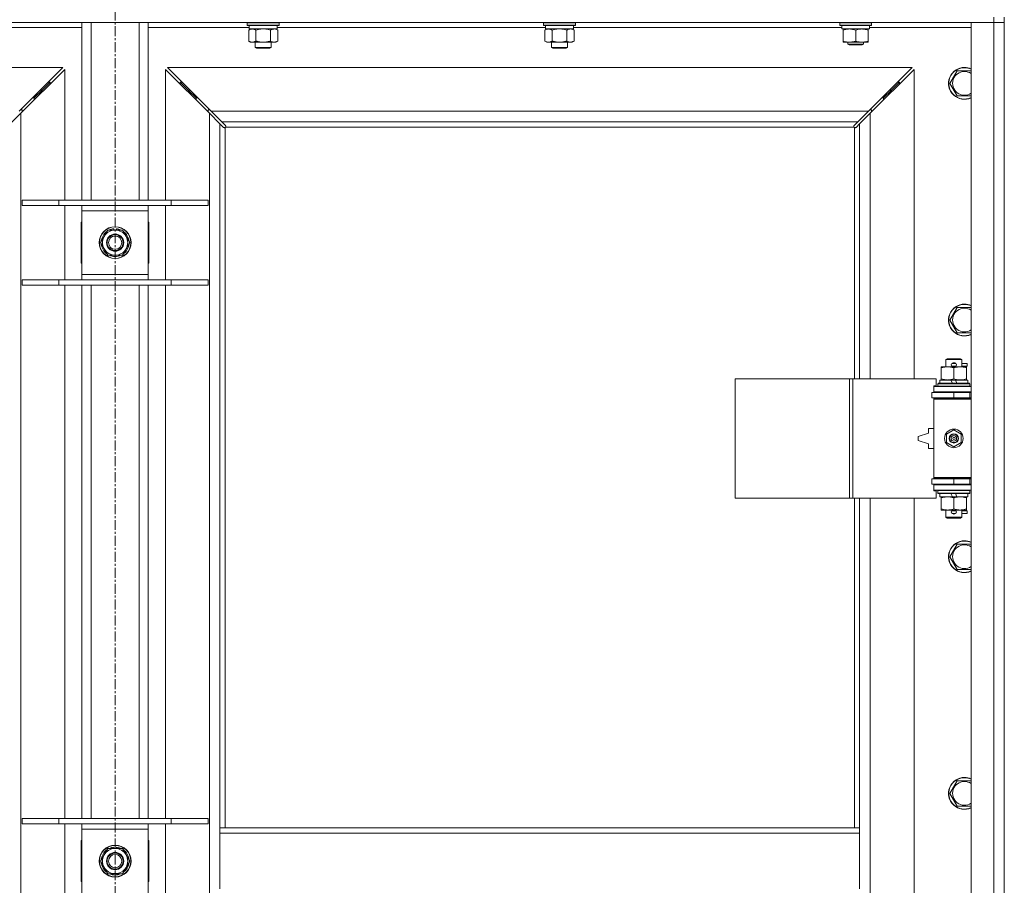
# Model space of a CAD drawing. Units: millimetres. Extents: x 0 to 21515, y -7 to 14850.
# Drawn here: x 4140 to 4882, y 10607 to 11259 of the extents above; entities that cross this region are included whole.
import ezdxf

# ---------------------------------------------------------------- set-up
doc = ezdxf.new("R2010")
doc.units = ezdxf.units.MM
doc.linetypes.add('K5LT_AXLED', pattern=[12, 7.5, -1.5, 1.5, -1.5])
doc.linetypes.add('K5LT_THIN', pattern=[0])
for name, color, linetype, true_color in [('OSI', 2, 'Continuous', 0xffff00), ('R', 1, 'Continuous', 0xff0000), ('WELDING', 7, 'Continuous', 0xffffff)]:
    doc.layers.add(name, color=color, linetype=linetype, true_color=true_color)

msp = doc.modelspace()

# ---------------------------------------------------------------- linework, layer by layer
at = {"layer": 'OSI', "color": 30, "linetype": 'K5LT_AXLED', "lineweight": 18, "true_color": 0xff8000}
msp.add_line((4211.72, 11878.29), (4211.72, 9187.29), dxfattribs=at)
at = {"layer": 'R', "color": 7, "linetype": 'K5LT_THIN', "lineweight": 18}
for p, q in [((4873.72, 11257.29), (3549.72, 11257.29)), ((4186.72, 11123.29), (4186.72, 11257.29)), ((4193.72, 11123.29), (4193.72, 11257.29)), ((4229.72, 11123.29), (4229.72, 11257.29)), ((4236.72, 11123.29), (4236.72, 11257.29)), ((4311.32, 11256.99), (4311.49, 11257.29)), ((4311.32, 11256.99), (4311.32, 11255.09)), ((4329.32, 11256.99), (4311.32, 11256.99)), ((4311.32, 11255.09), (4311.49, 11254.79)), ((4329.32, 11255.09), (4311.32, 11255.09)), ((4335.32, 11256.99), (4329.32, 11256.99)), ((4335.32, 11255.09), (4329.32, 11255.09)), ((4335.32, 11256.99), (4335.15, 11257.29)), ((4335.32, 11255.09), (4335.15, 11254.79)), ((4335.32, 11256.99), (4335.32, 11255.09)), ((4534.52, 11256.99), (4534.69, 11257.29)), ((4534.52, 11256.99), (4534.52, 11255.09)), ((4552.52, 11256.99), (4534.52, 11256.99)), ((4534.52, 11255.09), (4534.69, 11254.79)), ((4552.52, 11255.09), (4534.52, 11255.09)), ((4558.52, 11256.99), (4552.52, 11256.99)), ((4558.52, 11255.09), (4552.52, 11255.09)), ((4558.52, 11256.99), (4558.35, 11257.29)), ((4558.52, 11255.09), (4558.35, 11254.79)), ((4558.52, 11256.99), (4558.52, 11255.09)), ((4757.72, 11256.99), (4757.89, 11257.29)), ((4757.72, 11255.09), (4757.72, 11256.99)), ((4757.72, 11256.99), (4769.72, 11256.99)), ((4757.72, 11255.09), (4757.89, 11254.79)), ((4757.72, 11255.09), (4769.72, 11255.09)), ((4769.72, 11256.99), (4781.72, 11256.99)), ((4769.72, 11255.09), (4781.72, 11255.09)), ((4781.72, 11256.99), (4781.55, 11257.29)), ((4781.72, 11255.09), (4781.55, 11254.79)), ((4781.72, 11255.09), (4781.72, 11256.99)), ((4856.72, 11257.29), (4873.72, 11257.29)), ((4856.72, 9993.29), (4856.72, 11257.29)), ((4873.72, 11261.29), (4873.72, 11257.29)), ((4881.72, 11257.29), (4873.72, 11257.29)), ((4873.72, 9993.29), (4873.72, 11257.29)), ((4873.72, 11257.29), (4881.72, 11257.29)), ((4881.72, 11261.29), (4881.72, 11257.29)), ((4881.72, 11257.29), (4881.72, 9993.29)), ((4186.72, 11253.29), (4110.62, 11253.29)), ((4312.82, 11253.29), (4236.72, 11253.29)), ((4329.23, 11254.79), (4311.49, 11254.79)), ((4312.35, 11251.44), (4313.82, 11252.29)), ((4312.35, 11251.44), (4312.35, 11243.14)), ((4312.82, 11254.79), (4312.82, 11252.29)), ((4333.82, 11252.29), (4312.82, 11252.29)), ((4317.84, 11251.44), (4317.84, 11243.14)), ((4328.81, 11251.44), (4328.81, 11243.14)), ((4335.15, 11254.79), (4329.23, 11254.79)), ((4334.29, 11251.44), (4332.82, 11252.29)), ((4333.82, 11254.79), (4333.82, 11252.29)), ((4536.02, 11253.29), (4333.82, 11253.29)), ((4334.29, 11251.44), (4334.29, 11243.14)), ((4552.43, 11254.79), (4534.69, 11254.79)), ((4535.55, 11251.44), (4537.02, 11252.29)), ((4535.55, 11251.44), (4535.55, 11243.14)), ((4536.02, 11254.79), (4536.02, 11252.29)), ((4557.02, 11252.29), (4536.02, 11252.29)), ((4541.04, 11251.44), (4541.04, 11243.14)), ((4552.01, 11251.44), (4552.01, 11243.14)), ((4558.35, 11254.79), (4552.43, 11254.79)), ((4557.49, 11251.44), (4556.02, 11252.29)), ((4557.02, 11254.79), (4557.02, 11252.29)), ((4759.22, 11253.29), (4557.02, 11253.29)), ((4557.49, 11251.44), (4557.49, 11243.14)), ((4757.89, 11254.79), (4769.72, 11254.79)), ((4759.22, 11252.29), (4759.22, 11254.79)), ((4759.22, 11252.29), (4780.22, 11252.29)), ((4760.22, 11251.44), (4760.22, 11252.29)), ((4760.22, 11243.14), (4760.22, 11251.44)), ((4769.72, 11254.79), (4781.55, 11254.79)), ((4769.72, 11243.14), (4769.72, 11251.44)), ((4779.22, 11252.29), (4779.22, 11251.44)), ((4779.22, 11243.14), (4779.22, 11251.44)), ((4780.22, 11252.29), (4780.22, 11254.79)), ((4856.72, 11253.29), (4780.22, 11253.29)), ((4312.35, 11243.14), (4313.82, 11242.29)), ((4323.32, 11242.29), (4313.82, 11242.29)), ((4317.32, 11242.29), (4317.32, 11238.36)), ((4332.82, 11242.29), (4323.32, 11242.29)), ((4329.32, 11242.29), (4329.32, 11238.36)), ((4334.29, 11243.14), (4332.82, 11242.29)), ((4535.55, 11243.14), (4537.02, 11242.29)), ((4546.52, 11242.29), (4537.02, 11242.29)), ((4540.52, 11242.29), (4540.52, 11238.36)), ((4556.02, 11242.29), (4546.52, 11242.29)), ((4552.52, 11242.29), (4552.52, 11238.36)), ((4557.49, 11243.14), (4556.02, 11242.29)), ((4760.22, 11242.29), (4760.22, 11243.14)), ((4764.97, 11242.29), (4760.22, 11242.29)), ((4763.72, 11242.29), (4763.72, 11240.86)), ((4775.72, 11240.86), (4763.72, 11240.86)), ((4763.72, 11240.86), (4764.72, 11240.29)), ((4774.72, 11240.29), (4764.72, 11240.29)), ((4774.47, 11242.29), (4764.97, 11242.29)), ((4779.22, 11242.29), (4774.47, 11242.29)), ((4775.72, 11240.86), (4774.72, 11240.29)), ((4775.72, 11242.29), (4775.72, 11240.86)), ((4779.22, 11243.14), (4779.22, 11242.29)), ((4317.32, 11238.36), (4318.32, 11237.79)), ((4323.32, 11238.36), (4317.32, 11238.36)), ((4323.32, 11237.79), (4318.32, 11237.79)), ((4329.32, 11238.36), (4323.32, 11238.36)), ((4328.32, 11237.79), (4323.32, 11237.79)), ((4329.32, 11238.36), (4328.32, 11237.79)), ((4540.52, 11238.36), (4541.52, 11237.79)), ((4546.52, 11238.36), (4540.52, 11238.36)), ((4546.52, 11237.79), (4541.52, 11237.79)), ((4552.52, 11238.36), (4546.52, 11238.36)), ((4551.52, 11237.79), (4546.52, 11237.79)), ((4552.52, 11238.36), (4551.52, 11237.79)), ((4172.31, 11223.29), (3611.14, 11223.29)), ((4139.31, 11190.29), (4172.31, 11223.29)), ((4173.72, 11221.87), (4140.72, 11188.87)), ((4173.72, 11123.29), (4173.72, 11221.87)), ((4282.72, 11188.87), (4249.72, 11221.87)), ((4249.72, 11221.87), (4249.72, 11123.29)), ((4812.31, 11223.29), (4251.14, 11223.29)), ((4251.14, 11223.29), (4284.14, 11190.29)), ((4779.31, 11190.29), (4812.31, 11223.29)), ((4813.72, 11221.87), (4780.72, 11188.87)), ((4813.72, 10988.79), (4813.72, 11221.87)), ((4840.75, 11211.29), (4846.24, 11220.79)), ((4846.24, 11220.79), (4851.72, 11220.79)), ((4851.72, 11220.79), (4856.72, 11220.79)), ((4156.72, 11206.29), (4162.72, 11212.29)), ((4156.72, 11206.29), (4162.72, 11212.29)), ((4162.72, 11212.29), (4161.31, 11212.29)), ((4162.72, 11210.87), (4162.72, 11212.29)), ((4266.72, 11206.29), (4260.72, 11212.29)), ((4266.72, 11206.29), (4260.72, 11212.29)), ((4260.72, 11210.87), (4260.72, 11212.29)), ((4260.72, 11212.29), (4262.14, 11212.29)), ((4796.72, 11206.29), (4802.72, 11212.29)), ((4796.72, 11206.29), (4802.72, 11212.29)), ((4801.31, 11212.29), (4802.72, 11212.29)), ((4802.72, 11212.29), (4802.72, 11210.87)), ((4846.24, 11201.79), (4840.75, 11211.29)), ((4150.72, 11200.29), (4156.72, 11206.29)), ((4150.72, 11200.29), (4156.72, 11206.29)), ((4156.72, 11206.29), (4155.31, 11206.29)), ((4156.72, 11204.87), (4156.72, 11206.29)), ((4272.72, 11200.29), (4266.72, 11206.29)), ((4272.72, 11200.29), (4266.72, 11206.29)), ((4266.72, 11204.87), (4266.72, 11206.29)), ((4266.72, 11206.29), (4268.14, 11206.29)), ((4790.72, 11200.29), (4796.72, 11206.29)), ((4790.72, 11200.29), (4796.72, 11206.29)), ((4795.31, 11206.29), (4796.72, 11206.29)), ((4796.72, 11206.29), (4796.72, 11204.87)), ((4150.72, 11200.29), (4149.31, 11200.29)), ((4150.72, 11198.87), (4150.72, 11200.29)), ((4272.72, 11198.87), (4272.72, 11200.29)), ((4272.72, 11200.29), (4274.14, 11200.29)), ((4789.31, 11200.29), (4790.72, 11200.29)), ((4790.72, 11200.29), (4790.72, 11198.87)), ((4856.72, 11201.79), (4846.24, 11201.79)), ((4140.72, 11188.87), (4132.72, 11180.87)), ((4141.72, 11191.29), (4140.31, 11191.29)), ((4140.72, 11188.87), (4140.72, 10061.7)), ((4141.72, 11189.87), (4141.72, 11191.29)), ((4283.14, 11191.29), (4281.72, 11191.29)), ((4281.72, 11191.29), (4281.72, 11189.87)), ((4282.72, 10061.7), (4282.72, 11188.87)), ((4290.72, 11180.87), (4282.72, 11188.87)), ((4284.14, 11190.29), (4779.31, 11190.29)), ((4284.14, 11190.29), (4292.14, 11182.29)), ((4771.31, 11182.29), (4779.31, 11190.29)), ((4780.72, 11188.87), (4772.72, 11180.87)), ((4781.72, 11191.29), (4780.31, 11191.29)), ((4780.72, 11188.87), (4780.72, 10988.79)), ((4781.72, 11189.87), (4781.72, 11191.29)), ((4293.45, 11178.15), (4290.72, 11180.87)), ((4290.72, 11180.87), (4290.72, 10650.29)), ((4771.31, 11182.29), (4292.14, 11182.29)), ((4292.14, 11182.29), (4294.86, 11179.56)), ((4768.58, 11179.56), (4771.31, 11182.29)), ((4772.72, 11180.87), (4769.99, 11178.15)), ((4772.72, 10988.79), (4772.72, 11180.87)), ((4293.96, 11177.9), (4294.07, 11177.9)), ((4294.72, 11178.03), (4294.72, 10650.29)), ((4768.46, 11178.29), (4294.98, 11178.29)), ((4295.11, 11179.05), (4295.11, 11178.94)), ((4768.33, 11179.05), (4768.33, 11178.94)), ((4768.72, 10988.79), (4768.72, 11178.03)), ((4769.48, 11177.9), (4769.37, 11177.9)), ((4141.72, 11123.29), (4169.41, 11123.29)), ((4141.72, 11119.29), (4141.72, 11123.29)), ((4169.41, 11123.29), (4254.03, 11123.29)), ((4169.41, 11119.29), (4169.41, 11123.29)), ((4254.03, 11123.29), (4281.72, 11123.29)), ((4254.03, 11119.29), (4254.03, 11123.29)), ((4281.72, 11119.29), (4281.72, 11123.29)), ((4141.72, 11119.29), (4169.41, 11119.29)), ((4169.41, 11119.29), (4254.03, 11119.29)), ((4173.72, 11063.29), (4173.72, 11119.29)), ((4186.72, 11115.29), (4186.72, 11119.29)), ((4186.72, 11067.29), (4186.72, 11115.29)), ((4236.72, 11115.29), (4186.72, 11115.29)), ((4236.72, 11119.29), (4236.72, 11115.29)), ((4236.72, 11115.29), (4236.72, 11067.29)), ((4249.72, 11119.29), (4249.72, 11063.29)), ((4254.03, 11119.29), (4281.72, 11119.29)), ((4186.22, 11106.79), (4186.22, 11075.79)), ((4186.72, 11106.79), (4186.22, 11106.79)), ((4237.22, 11106.79), (4236.72, 11106.79)), ((4237.22, 11075.79), (4237.22, 11106.79)), ((4203.49, 11096.04), (4206.24, 11100.79)), ((4206.24, 11100.79), (4217.21, 11100.79)), ((4210.71, 11101.74), (4210.71, 11100.79)), ((4212.85, 11100.79), (4212.85, 11101.73)), ((4214.02, 11100.79), (4214.02, 11101.53)), ((4217.21, 11100.79), (4222.69, 11091.29)), ((4200.75, 11091.29), (4203.49, 11096.04)), ((4206.24, 11081.79), (4200.75, 11091.29)), ((4219.95, 11086.54), (4217.21, 11081.79)), ((4222.69, 11091.29), (4219.95, 11086.54)), ((4217.21, 11081.79), (4206.24, 11081.79)), ((4186.22, 11075.79), (4186.72, 11075.79)), ((4236.72, 11075.79), (4237.22, 11075.79)), ((4141.72, 11063.29), (4169.41, 11063.29)), ((4141.72, 11059.29), (4141.72, 11063.29)), ((4169.41, 11063.29), (4254.03, 11063.29)), ((4169.41, 11059.29), (4169.41, 11063.29)), ((4186.72, 11063.29), (4186.72, 11067.29)), ((4186.72, 11067.29), (4236.72, 11067.29)), ((4236.72, 11067.29), (4236.72, 11063.29)), ((4254.03, 11063.29), (4281.72, 11063.29)), ((4254.03, 11059.29), (4254.03, 11063.29)), ((4281.72, 11059.29), (4281.72, 11063.29)), ((4141.72, 11059.29), (4169.41, 11059.29)), ((4169.41, 11059.29), (4254.03, 11059.29)), ((4173.72, 10657.29), (4173.72, 11059.29)), ((4186.72, 10657.29), (4186.72, 11059.29)), ((4193.72, 10657.29), (4193.72, 11059.29)), ((4229.72, 10657.29), (4229.72, 11059.29)), ((4236.72, 10657.29), (4236.72, 11059.29)), ((4249.72, 11059.29), (4249.72, 10657.29)), ((4254.03, 11059.29), (4281.72, 11059.29)), ((4840.75, 11032.95), (4846.24, 11042.45)), ((4846.24, 11042.45), (4851.72, 11042.45)), ((4851.72, 11042.45), (4856.72, 11042.45)), ((4846.24, 11023.45), (4840.75, 11032.95)), ((4856.72, 11023.45), (4846.24, 11023.45)), ((4837.72, 11003.21), (4838.72, 11003.79)), ((4849.72, 11003.21), (4837.72, 11003.21)), ((4837.72, 11003.21), (4837.72, 10997.79)), ((4848.72, 11003.79), (4838.72, 11003.79)), ((4849.72, 11003.21), (4848.72, 11003.79)), ((4849.72, 11003.21), (4849.72, 10997.79)), ((4834.22, 10996.94), (4834.22, 10997.79)), ((4834.22, 10997.79), (4838.97, 10997.79)), ((4834.22, 10996.94), (4834.22, 10988.64)), ((4838.97, 10997.79), (4848.47, 10997.79)), ((4842.72, 11000.29), (4844.72, 11000.29)), ((4842.72, 10998.29), (4844.72, 10998.29)), ((4843.72, 10996.94), (4843.72, 10988.64)), ((4844.72, 11000.29), (4844.84, 11000.29)), ((4844.72, 10998.29), (4844.84, 10998.29)), ((4848.47, 10997.79), (4853.22, 10997.79)), ((4849.72, 11000.29), (4853.82, 11000.29)), ((4849.72, 10998.29), (4853.82, 10998.29)), ((4853.22, 10997.79), (4853.22, 10996.94)), ((4853.22, 10996.94), (4853.22, 10988.64)), ((4853.82, 11000.29), (4853.82, 10998.29)), ((4678.8, 10898.79), (4678.8, 10988.79)), ((4678.8, 10988.79), (4765.16, 10988.79)), ((4765.16, 10898.79), (4765.16, 10988.79)), ((4765.16, 10988.79), (4767.55, 10988.79)), ((4767.55, 10988.79), (4830.42, 10988.79)), ((4767.55, 10898.79), (4767.55, 10988.79)), ((4830.42, 10983.29), (4830.42, 10988.79)), ((4833.22, 10987.79), (4833.22, 10985.29)), ((4841.54, 10987.79), (4833.22, 10987.79)), ((4834.22, 10987.79), (4834.22, 10988.64)), ((4844.85, 10987.79), (4841.54, 10987.79)), ((4842.71, 10985.29), (4841.54, 10987.79)), ((4846.02, 10985.29), (4844.85, 10987.79)), ((4854.22, 10987.79), (4844.85, 10987.79)), ((4853.22, 10988.64), (4853.22, 10987.79)), ((4854.22, 10987.79), (4854.22, 10985.29)), ((4828.72, 10983.29), (4830.42, 10983.29)), ((4828.72, 10982.79), (4828.72, 10983.29)), ((4828.72, 10982.79), (4856.72, 10982.79)), ((4828.72, 10978.79), (4828.72, 10982.79)), ((4831.72, 10984.99), (4831.89, 10985.29)), ((4831.72, 10984.99), (4831.72, 10983.09)), ((4855.72, 10984.99), (4831.72, 10984.99)), ((4855.72, 10983.09), (4831.72, 10983.09)), ((4831.72, 10983.09), (4831.89, 10982.79)), ((4855.55, 10985.29), (4831.89, 10985.29)), ((4855.72, 10984.99), (4855.55, 10985.29)), ((4855.72, 10983.09), (4855.55, 10982.79)), ((4855.72, 10984.99), (4855.72, 10983.09)), ((4827.22, 10978.29), (4843.72, 10978.29)), ((4827.22, 10974.29), (4827.22, 10978.29)), ((4827.22, 10974.29), (4843.72, 10974.29)), ((4828.72, 10978.79), (4856.72, 10978.79)), ((4828.72, 10978.29), (4828.72, 10978.79)), ((4828.72, 10973.29), (4828.72, 10974.29)), ((4828.72, 10973.29), (4829.22, 10973.79)), ((4828.72, 10973.29), (4828.72, 10914.29)), ((4856.72, 10973.29), (4828.72, 10973.29)), ((4856.72, 10973.79), (4829.22, 10973.79)), ((4837.72, 10978.79), (4837.72, 10978.29)), ((4837.72, 10974.29), (4837.72, 10973.79)), ((4843.72, 10974.29), (4843.72, 10978.29)), ((4843.72, 10978.29), (4855.72, 10978.29)), ((4843.72, 10974.29), (4855.72, 10974.29)), ((4849.72, 10978.79), (4849.72, 10978.29)), ((4849.72, 10974.29), (4849.72, 10973.79)), ((4855.72, 10974.29), (4855.72, 10978.29)), ((4855.72, 10978.29), (4856.72, 10978.29)), ((4855.72, 10974.29), (4856.72, 10974.29)), ((4824.72, 10951.29), (4824.72, 10947.79)), ((4828.72, 10951.29), (4824.72, 10951.29)), ((4824.72, 10947.79), (4816.72, 10945.29)), ((4816.72, 10945.29), (4816.72, 10942.29)), ((4838.22, 10946.96), (4843.72, 10950.14)), ((4838.22, 10940.61), (4838.22, 10946.96)), ((4843.72, 10950.14), (4849.22, 10946.96)), ((4849.22, 10946.96), (4849.22, 10940.61)), ((4816.72, 10942.29), (4824.72, 10939.79)), ((4824.72, 10939.79), (4824.72, 10936.29)), ((4824.72, 10936.29), (4828.72, 10936.29)), ((4843.72, 10937.44), (4838.22, 10940.61)), ((4849.22, 10940.61), (4843.72, 10937.44)), ((4856.72, 10914.29), (4828.72, 10914.29)), ((4828.72, 10914.29), (4829.22, 10913.79)), ((4828.72, 10913.29), (4828.72, 10914.29)), ((4856.72, 10913.79), (4829.22, 10913.79)), ((4837.72, 10913.79), (4837.72, 10913.29)), ((4849.72, 10913.79), (4849.72, 10913.29)), ((4843.72, 10913.29), (4827.22, 10913.29)), ((4827.22, 10913.29), (4827.22, 10909.29)), ((4843.72, 10909.29), (4827.22, 10909.29)), ((4828.72, 10908.79), (4828.72, 10909.29)), ((4828.72, 10908.79), (4828.72, 10904.79)), ((4856.72, 10908.79), (4828.72, 10908.79)), ((4837.72, 10909.29), (4837.72, 10908.79)), ((4855.72, 10913.29), (4843.72, 10913.29)), ((4843.72, 10913.29), (4843.72, 10909.29)), ((4855.72, 10909.29), (4843.72, 10909.29)), ((4849.72, 10909.29), (4849.72, 10908.79)), ((4856.72, 10913.29), (4855.72, 10913.29)), ((4855.72, 10913.29), (4855.72, 10909.29)), ((4856.72, 10909.29), (4855.72, 10909.29)), ((4678.8, 10898.79), (4765.16, 10898.79)), ((4765.16, 10898.79), (4767.55, 10898.79)), ((4767.55, 10898.79), (4830.42, 10898.79)), ((4768.72, 10650.29), (4768.72, 10898.79)), ((4772.72, 10650.29), (4772.72, 10898.79)), ((4780.72, 10898.79), (4780.72, 10351.79)), ((4813.72, 10351.79), (4813.72, 10898.79)), ((4856.72, 10904.79), (4828.72, 10904.79)), ((4828.72, 10904.29), (4828.72, 10904.79)), ((4830.42, 10904.29), (4828.72, 10904.29)), ((4830.42, 10898.79), (4830.42, 10904.29)), ((4831.72, 10904.49), (4831.89, 10904.79)), ((4831.72, 10904.49), (4831.72, 10902.59)), ((4855.72, 10904.49), (4831.72, 10904.49)), ((4855.72, 10902.59), (4831.72, 10902.59)), ((4831.72, 10902.59), (4831.89, 10902.29)), ((4855.55, 10902.29), (4831.89, 10902.29)), ((4833.22, 10902.29), (4833.22, 10899.79)), ((4842.71, 10899.79), (4833.22, 10899.79)), ((4834.22, 10898.94), (4834.22, 10899.79)), ((4834.22, 10898.94), (4834.22, 10890.64)), ((4842.71, 10899.79), (4841.54, 10902.29)), ((4842.71, 10899.79), (4846.02, 10899.79)), ((4843.72, 10898.94), (4843.72, 10890.64)), ((4846.02, 10899.79), (4844.85, 10902.29)), ((4854.22, 10899.79), (4846.02, 10899.79)), ((4853.22, 10899.79), (4853.22, 10898.94)), ((4853.22, 10898.94), (4853.22, 10890.64)), ((4854.22, 10902.29), (4854.22, 10899.79)), ((4855.72, 10904.49), (4855.55, 10904.79)), ((4855.72, 10902.59), (4855.55, 10902.29)), ((4855.72, 10904.49), (4855.72, 10902.59)), ((4834.22, 10889.79), (4834.22, 10890.64)), ((4838.97, 10889.79), (4834.22, 10889.79)), ((4837.72, 10889.79), (4837.72, 10884.36)), ((4849.72, 10884.36), (4837.72, 10884.36)), ((4837.72, 10884.36), (4838.72, 10883.79)), ((4853.22, 10889.79), (4838.97, 10889.79)), ((4842.72, 10889.29), (4844.72, 10889.29)), ((4842.72, 10887.29), (4844.72, 10887.29)), ((4844.72, 10889.29), (4844.84, 10889.29)), ((4844.72, 10887.29), (4844.84, 10887.29)), ((4849.72, 10884.36), (4848.72, 10883.79)), ((4849.72, 10889.79), (4849.72, 10884.36)), ((4849.72, 10889.29), (4853.82, 10889.29)), ((4849.72, 10887.29), (4853.82, 10887.29)), ((4853.22, 10890.64), (4853.22, 10889.79)), ((4853.82, 10889.29), (4853.82, 10887.29)), ((4848.72, 10883.79), (4838.72, 10883.79)), ((4840.75, 10854.62), (4846.24, 10864.12)), ((4846.24, 10864.12), (4851.72, 10864.12)), ((4851.72, 10864.12), (4856.72, 10864.12)), ((4846.24, 10845.12), (4840.75, 10854.62)), ((4856.72, 10845.12), (4846.24, 10845.12)), ((4840.75, 10676.29), (4846.24, 10685.79)), ((4846.24, 10685.79), (4851.72, 10685.79)), ((4851.72, 10685.79), (4856.72, 10685.79)), ((4846.24, 10666.79), (4840.75, 10676.29)), ((4856.72, 10666.79), (4846.24, 10666.79)), ((4141.72, 10657.29), (4169.41, 10657.29)), ((4141.72, 10653.29), (4141.72, 10657.29)), ((4169.41, 10657.29), (4254.03, 10657.29)), ((4169.41, 10653.29), (4169.41, 10657.29)), ((4254.03, 10657.29), (4281.72, 10657.29)), ((4254.03, 10653.29), (4254.03, 10657.29)), ((4281.72, 10653.29), (4281.72, 10657.29)), ((4141.72, 10653.29), (4169.41, 10653.29)), ((4169.41, 10653.29), (4254.03, 10653.29)), ((4173.72, 10597.29), (4173.72, 10653.29)), ((4186.72, 10649.29), (4186.72, 10653.29)), ((4186.72, 10601.29), (4186.72, 10649.29)), ((4236.72, 10649.29), (4186.72, 10649.29)), ((4236.72, 10653.29), (4236.72, 10649.29)), ((4236.72, 10649.29), (4236.72, 10601.29)), ((4249.72, 10653.29), (4249.72, 10597.29)), ((4254.03, 10653.29), (4281.72, 10653.29)), ((4772.72, 10650.29), (4290.72, 10650.29)), ((4290.72, 10646.29), (4290.72, 10650.29)), ((4772.72, 10646.29), (4772.72, 10650.29)), ((4186.22, 10640.79), (4186.22, 10609.79)), ((4186.72, 10640.79), (4186.22, 10640.79)), ((4237.22, 10640.79), (4236.72, 10640.79)), ((4237.22, 10609.79), (4237.22, 10640.79)), ((4290.72, 10604.29), (4290.72, 10646.29)), ((4772.72, 10646.29), (4290.72, 10646.29)), ((4772.72, 10604.29), (4772.72, 10646.29)), ((4203.49, 10630.04), (4206.24, 10634.79)), ((4206.24, 10634.79), (4217.21, 10634.79)), ((4210.71, 10635.74), (4210.71, 10634.79)), ((4212.85, 10634.79), (4212.85, 10635.73)), ((4214.02, 10634.79), (4214.02, 10635.53)), ((4217.21, 10634.79), (4222.69, 10625.29)), ((4186.22, 10626.29), (4186.72, 10626.29)), ((4186.72, 10624.29), (4186.22, 10624.29)), ((4200.75, 10625.29), (4203.49, 10630.04)), ((4206.24, 10615.79), (4200.75, 10625.29)), ((4222.69, 10625.29), (4219.95, 10620.54)), ((4236.72, 10626.29), (4237.22, 10626.29)), ((4237.22, 10624.29), (4236.72, 10624.29)), ((4219.95, 10620.54), (4217.21, 10615.79)), ((4186.22, 10609.79), (4186.72, 10609.79)), ((4217.21, 10615.79), (4206.24, 10615.79)), ((4236.72, 10609.79), (4237.22, 10609.79))]:
    msp.add_line(p, q, dxfattribs=at)
for centre, radius in [((4211.72, 11091.29), 12), ((4211.72, 11091.29), 11.83), ((4211.72, 11091.29), 6.5), ((4211.72, 11091.29), 6), ((4211.72, 11091.29), 5), ((4843.72, 10943.79), 7), ((4843.72, 10943.79), 3.49), ((4843.72, 10943.79), 3.49), ((4843.72, 10943.79), 3.25), ((4843.72, 10943.79), 3.19), ((4843.72, 10943.79), 3.19), ((4843.72, 10943.79), 2.1), ((4843.72, 10943.79), 0.9), ((4211.72, 10625.29), 12), ((4211.72, 10625.29), 11.83), ((4211.72, 10625.29), 6.5), ((4211.72, 10625.29), 6), ((4211.72, 10625.29), 5)]:
    msp.add_circle(centre, radius, dxfattribs=at)
for centre, radius, start, end in [((4851.72, 11211.29), 12, 90, 294.62432), ((4851.72, 11211.29), 11.83, 90, 295.00952), ((4851.72, 11211.29), 8.97, 90, 303.8664), ((4851.72, 11211.29), 12, 65.37568, 90), ((4851.72, 11211.29), 11.83, 64.99048, 90), ((4851.72, 11211.29), 8.97, 56.1336, 90), ((4294.16, 11178.85), 1, 304.4499, 325.5501), ((4769.29, 11178.85), 1, 214.4499, 235.5501), ((4211.72, 11091.29), 10.5, 124.79123, 175.20877), ((4211.72, 11091.29), 9.5, 330, 150), ((4211.72, 11091.29), 10.5, 95.53239, 115.20877), ((4211.72, 11091.29), 10.5, 77.35895, 83.81052), ((4211.72, 11091.29), 10.5, 64.79123, 77.35895), ((4211.72, 11091.29), 10.5, 4.79123, 55.20877), ((4211.72, 11091.29), 9.5, 150, 330), ((4211.72, 11091.29), 10.5, 184.79123, 235.20877), ((4211.72, 11091.29), 10.5, 304.79123, 355.20877), ((4211.72, 11091.29), 10.5, 244.79123, 295.20877), ((4851.72, 11032.95), 12, 90, 294.62432), ((4851.72, 11032.95), 11.83, 90, 295.00952), ((4851.72, 11032.95), 8.97, 90, 303.8664), ((4851.72, 11032.95), 12, 65.37568, 90), ((4851.72, 11032.95), 11.83, 64.99048, 90), ((4851.72, 11032.95), 8.97, 56.1336, 90), ((4842.72, 10999.29), 1, 90, 270), ((4843.72, 10999.29), 1.5, 41.40962, 138.59038), ((4843.72, 10999.29), 1.5, 221.40962, 269.99851), ((4843.72, 10999.29), 1.5, 270.00012, 318.59038), ((4844.72, 10999.29), 1, 270, 90), ((4855.72, 10970.29), 4, 90, 118.95502), ((4855.72, 10917.29), 4, 241.04498, 270), ((4842.72, 10888.29), 1, 90, 270), ((4843.72, 10888.29), 1.5, 90.00009, 138.59038), ((4843.72, 10888.29), 1.5, 221.40962, 318.59038), ((4843.72, 10888.29), 1.5, 41.40962, 89.99848), ((4844.72, 10888.29), 1, 270, 90), ((4851.72, 10854.62), 12, 90, 294.62432), ((4851.72, 10854.62), 11.83, 90, 295.00952), ((4851.72, 10854.62), 8.97, 90, 303.8664), ((4851.72, 10854.62), 12, 65.37568, 90), ((4851.72, 10854.62), 11.83, 64.99048, 90), ((4851.72, 10854.62), 8.97, 56.1336, 90), ((4851.72, 10676.29), 12, 90, 294.62432), ((4851.72, 10676.29), 11.83, 90, 295.00952), ((4851.72, 10676.29), 8.97, 90, 303.8664), ((4851.72, 10676.29), 12, 65.37568, 90), ((4851.72, 10676.29), 11.83, 64.99048, 90), ((4851.72, 10676.29), 8.97, 56.1336, 90), ((4211.72, 10625.29), 10.5, 124.79123, 175.20877), ((4211.72, 10625.29), 9.5, 330, 150), ((4211.72, 10625.29), 10.5, 95.53239, 115.20877), ((4211.72, 10625.29), 10.5, 77.35895, 83.81052), ((4211.72, 10625.29), 10.5, 64.79123, 77.35895), ((4211.72, 10625.29), 10.5, 4.79123, 55.20877), ((4211.72, 10625.29), 10.5, 184.79123, 235.20877), ((4211.72, 10625.29), 9.5, 150, 330), ((4211.72, 10625.29), 10.5, 304.79123, 355.20877), ((4211.72, 10625.29), 10.5, 244.79123, 295.20877)]:
    msp.add_arc(centre, radius, start, end, dxfattribs=at)
at = {"layer": 'WELDING', "color": 7, "linetype": 'K5LT_THIN', "lineweight": 18}
for p, q in [((4312.89, 11251.72), (4312.35, 11251.44)), ((4313.8, 11252.09), (4312.89, 11251.72)), ((4314.72, 11252.27), (4313.8, 11252.09)), ((4315.09, 11252.29), (4314.72, 11252.27)), ((4319.64, 11251.89), (4317.84, 11251.44)), ((4321.47, 11252.18), (4319.64, 11251.89)), ((4323.32, 11252.29), (4321.47, 11252.18)), ((4325.17, 11252.18), (4323.32, 11252.29)), ((4327.01, 11251.89), (4325.17, 11252.18)), ((4328.81, 11251.44), (4327.01, 11251.89)), ((4332.47, 11252.18), (4331.55, 11252.29)), ((4333.39, 11251.89), (4332.47, 11252.18)), ((4334.29, 11251.44), (4333.39, 11251.89)), ((4536.09, 11251.72), (4535.55, 11251.44)), ((4537, 11252.09), (4536.09, 11251.72)), ((4537.92, 11252.27), (4537, 11252.09)), ((4538.29, 11252.29), (4537.92, 11252.27)), ((4542.84, 11251.89), (4541.04, 11251.44)), ((4544.67, 11252.18), (4542.84, 11251.89)), ((4546.52, 11252.29), (4544.67, 11252.18)), ((4548.37, 11252.18), (4546.52, 11252.29)), ((4550.21, 11251.89), (4548.37, 11252.18)), ((4552.01, 11251.44), (4550.21, 11251.89)), ((4555.67, 11252.18), (4554.75, 11252.29)), ((4556.59, 11251.89), (4555.67, 11252.18)), ((4557.49, 11251.44), (4556.59, 11251.89)), ((4293.62, 11178.01), (4293.45, 11178.15)), ((4293.81, 11177.93), (4293.62, 11178.01)), ((4294.01, 11177.9), (4293.81, 11177.93)), ((4294.07, 11177.9), (4294.01, 11177.9)), ((4294.15, 11177.87), (4294.35, 11177.91)), ((4294.29, 11177.85), (4294.44, 11177.87)), ((4294.35, 11177.91), (4294.54, 11177.96)), ((4294.44, 11177.87), (4294.59, 11177.93)), ((4294.54, 11177.96), (4294.72, 11178.03)), ((4294.59, 11177.93), (4294.72, 11178.03)), ((4294.86, 11179.56), (4295, 11179.39)), ((4294.98, 11178.29), (4295.05, 11178.47)), ((4294.98, 11178.29), (4295.08, 11178.42)), ((4295, 11179.39), (4295.08, 11179.2)), ((4295.05, 11178.47), (4295.1, 11178.66)), ((4295.08, 11179.2), (4295.11, 11178.99)), ((4295.08, 11178.42), (4295.14, 11178.56)), ((4295.1, 11178.66), (4295.14, 11178.86)), ((4295.11, 11178.99), (4295.11, 11178.94)), ((4295.13, 11178.87), (4295.11, 11178.94)), ((4295.15, 11178.79), (4295.13, 11178.87)), ((4295.14, 11178.56), (4295.16, 11178.71)), ((4295.16, 11178.71), (4295.15, 11178.79)), ((4768.29, 11178.71), (4768.31, 11178.56)), ((4768.3, 11178.86), (4768.34, 11178.66)), ((4768.31, 11178.56), (4768.37, 11178.42)), ((4768.33, 11178.99), (4768.36, 11179.2)), ((4768.33, 11178.94), (4768.33, 11178.99)), ((4768.34, 11178.66), (4768.39, 11178.47)), ((4768.36, 11179.2), (4768.44, 11179.39)), ((4768.37, 11178.42), (4768.46, 11178.29)), ((4768.39, 11178.47), (4768.46, 11178.29)), ((4768.44, 11179.39), (4768.58, 11179.56)), ((4768.72, 11178.03), (4768.85, 11177.93)), ((4768.72, 11178.03), (4768.9, 11177.96)), ((4768.85, 11177.93), (4769, 11177.87)), ((4768.9, 11177.96), (4769.09, 11177.91)), ((4769, 11177.87), (4769.15, 11177.85)), ((4769.09, 11177.91), (4769.29, 11177.87)), ((4769.15, 11177.85), (4769.22, 11177.86)), ((4769.22, 11177.86), (4769.3, 11177.87)), ((4769.3, 11177.87), (4769.37, 11177.9)), ((4769.43, 11177.9), (4769.37, 11177.9)), ((4769.63, 11177.93), (4769.43, 11177.9)), ((4769.82, 11178.01), (4769.63, 11177.93)), ((4769.99, 11178.15), (4769.82, 11178.01))]:
    msp.add_line(p, q, dxfattribs=at)
for centre, start, end in [((4294.3, 11178.43), 246.77286, 269.93385), ((4768.86, 11178.71), 156.77286, 179.93385)]:
    msp.add_arc(centre, 0.573, start, end, dxfattribs=at)
for points, knots in [([(4317.84, 11251.44), (4317.55, 11251.6), (4317.11, 11251.83), (4316.55, 11252.04), (4316.17, 11252.15), (4315.81, 11252.23), (4315.45, 11252.28), (4315.21, 11252.29), (4315.09, 11252.29)], [0, 0, 0, 0, 2.905563, 4.375924, 5.511195, 6.679161, 7.850161, 9, 9, 9, 9]), ([(4331.55, 11252.29), (4331.42, 11252.29), (4331.18, 11252.28), (4330.8, 11252.23), (4330.44, 11252.14), (4329.98, 11252), (4329.43, 11251.78), (4329.01, 11251.56), (4328.81, 11251.44)], [0, 0, 0, 0, 1.192024, 2.404251, 3.60809, 4.765234, 6.955738, 9, 9, 9, 9]), ([(4541.04, 11251.44), (4540.75, 11251.6), (4540.31, 11251.83), (4539.75, 11252.04), (4539.37, 11252.15), (4539.01, 11252.23), (4538.65, 11252.28), (4538.41, 11252.29), (4538.29, 11252.29)], [0, 0, 0, 0, 2.905563, 4.375924, 5.511195, 6.679161, 7.850161, 9, 9, 9, 9]), ([(4554.75, 11252.29), (4554.62, 11252.29), (4554.38, 11252.28), (4554, 11252.23), (4553.64, 11252.14), (4553.18, 11252), (4552.63, 11251.78), (4552.21, 11251.56), (4552.01, 11251.44)], [0, 0, 0, 0, 1.192024, 2.404251, 3.60809, 4.765234, 6.955738, 9, 9, 9, 9]), ([(4769.72, 11251.44), (4769.16, 11251.63), (4768.35, 11251.86), (4767.35, 11252.07), (4766.75, 11252.16), (4766.23, 11252.23), (4765.64, 11252.27), (4765.02, 11252.29), (4764.41, 11252.28), (4763.96, 11252.25), (4763.46, 11252.2), (4762.82, 11252.11), (4761.68, 11251.89), (4760.8, 11251.63), (4760.22, 11251.44)], [0, 0, 0, 0, 2.72415, 3.912285, 4.716446, 5.530362, 6.353984, 7.500189, 8.40607, 9.211142, 9.605533, 10.761675, 12.184093, 15, 15, 15, 15]), ([(4779.22, 11251.44), (4778.66, 11251.63), (4777.85, 11251.86), (4776.85, 11252.07), (4776.25, 11252.16), (4775.73, 11252.23), (4775.14, 11252.27), (4774.52, 11252.29), (4773.91, 11252.28), (4773.46, 11252.25), (4772.96, 11252.2), (4772.32, 11252.11), (4771.18, 11251.89), (4770.3, 11251.63), (4769.72, 11251.44)], [0, 0, 0, 0, 2.72415, 3.912285, 4.716446, 5.530362, 6.353984, 7.500189, 8.40607, 9.211142, 9.605533, 10.761675, 12.184093, 15, 15, 15, 15]), ([(4312.35, 11243.14), (4312.67, 11242.95), (4313.15, 11242.71), (4313.72, 11242.51), (4314.06, 11242.41), (4314.36, 11242.35), (4314.71, 11242.3), (4315.06, 11242.28), (4315.42, 11242.3), (4315.73, 11242.33), (4316.06, 11242.4), (4316.51, 11242.52), (4317.12, 11242.75), (4317.58, 11242.99), (4317.84, 11243.14)], [0, 0, 0, 0, 2.72415, 3.912285, 4.716446, 5.530362, 6.353984, 7.500189, 8.40607, 9.211142, 9.998759, 11.128707, 12.847273, 15, 15, 15, 15]), ([(4317.84, 11243.14), (4317.94, 11243.11), (4318.2, 11243.03), (4318.55, 11242.94), (4318.87, 11242.86), (4319.19, 11242.78), (4319.55, 11242.7), (4319.9, 11242.63), (4320.14, 11242.59), (4320.37, 11242.54), (4320.65, 11242.5), (4321.08, 11242.44), (4321.54, 11242.38), (4322.04, 11242.34), (4322.4, 11242.31), (4322.68, 11242.3), (4322.89, 11242.29), (4323.11, 11242.29), (4323.25, 11242.29), (4323.32, 11242.29)], [0, 0, 0, 0, 0.253231, 0.633077, 0.823001, 1.012924, 1.39277, 1.683866, 1.829413, 1.974961, 2.22598, 2.476999, 2.979038, 3.307633, 3.636228, 3.800526, 3.964824, 4.129121, 4.293419, 4.293419, 4.293419, 4.293419]), ([(4323.32, 11242.29), (4323.38, 11242.29), (4323.5, 11242.29), (4323.68, 11242.29), (4323.85, 11242.3), (4324.03, 11242.3), (4324.21, 11242.31), (4324.44, 11242.32), (4324.86, 11242.36), (4325.33, 11242.41), (4325.8, 11242.47), (4326.15, 11242.53), (4326.51, 11242.59), (4326.87, 11242.66), (4327.23, 11242.73), (4327.57, 11242.81), (4327.89, 11242.89), (4328.2, 11242.97), (4328.5, 11243.05), (4328.71, 11243.11), (4328.81, 11243.14)], [0, 0, 0, 0, 0.13683, 0.27366, 0.41049, 0.54732, 0.68415, 0.820981, 1.094641, 1.641961, 1.915621, 2.189281, 2.472595, 2.755908, 3.039221, 3.322535, 3.565256, 3.807977, 4.050698, 4.293419, 4.293419, 4.293419, 4.293419]), ([(4328.81, 11243.14), (4329.13, 11242.95), (4329.6, 11242.71), (4330.17, 11242.51), (4330.52, 11242.41), (4330.82, 11242.35), (4331.16, 11242.3), (4331.52, 11242.28), (4331.87, 11242.3), (4332.18, 11242.33), (4332.52, 11242.4), (4332.96, 11242.52), (4333.57, 11242.75), (4334.04, 11242.99), (4334.29, 11243.14)], [0, 0, 0, 0, 2.72415, 3.912285, 4.716446, 5.530362, 6.353984, 7.500189, 8.40607, 9.211142, 9.998759, 11.128707, 12.847273, 15, 15, 15, 15]), ([(4535.55, 11243.14), (4535.87, 11242.95), (4536.35, 11242.71), (4536.92, 11242.51), (4537.26, 11242.41), (4537.56, 11242.35), (4537.91, 11242.3), (4538.26, 11242.28), (4538.62, 11242.3), (4538.93, 11242.33), (4539.26, 11242.4), (4539.71, 11242.52), (4540.32, 11242.75), (4540.78, 11242.99), (4541.04, 11243.14)], [0, 0, 0, 0, 2.72415, 3.912285, 4.716446, 5.530362, 6.353984, 7.500189, 8.40607, 9.211142, 9.998759, 11.128707, 12.847273, 15, 15, 15, 15]), ([(4541.04, 11243.14), (4541.14, 11243.11), (4541.4, 11243.03), (4541.75, 11242.94), (4542.07, 11242.86), (4542.39, 11242.78), (4542.75, 11242.7), (4543.1, 11242.63), (4543.34, 11242.59), (4543.57, 11242.54), (4543.85, 11242.5), (4544.28, 11242.44), (4544.74, 11242.38), (4545.24, 11242.34), (4545.6, 11242.31), (4545.88, 11242.3), (4546.09, 11242.29), (4546.31, 11242.29), (4546.45, 11242.29), (4546.52, 11242.29)], [0, 0, 0, 0, 0.253231, 0.633077, 0.823001, 1.012924, 1.39277, 1.683866, 1.829413, 1.974961, 2.22598, 2.476999, 2.979038, 3.307633, 3.636228, 3.800526, 3.964824, 4.129121, 4.293419, 4.293419, 4.293419, 4.293419]), ([(4546.52, 11242.29), (4546.58, 11242.29), (4546.7, 11242.29), (4546.88, 11242.29), (4547.05, 11242.3), (4547.23, 11242.3), (4547.41, 11242.31), (4547.64, 11242.32), (4548.06, 11242.36), (4548.53, 11242.41), (4549, 11242.47), (4549.35, 11242.53), (4549.71, 11242.59), (4550.07, 11242.66), (4550.43, 11242.73), (4550.77, 11242.81), (4551.09, 11242.89), (4551.4, 11242.97), (4551.7, 11243.05), (4551.91, 11243.11), (4552.01, 11243.14)], [0, 0, 0, 0, 0.13683, 0.27366, 0.41049, 0.54732, 0.68415, 0.820981, 1.094641, 1.641961, 1.915621, 2.189281, 2.472595, 2.755908, 3.039221, 3.322535, 3.565256, 3.807977, 4.050698, 4.293419, 4.293419, 4.293419, 4.293419]), ([(4552.01, 11243.14), (4552.33, 11242.95), (4552.8, 11242.71), (4553.37, 11242.51), (4553.72, 11242.41), (4554.02, 11242.35), (4554.36, 11242.3), (4554.72, 11242.28), (4555.07, 11242.3), (4555.38, 11242.33), (4555.72, 11242.4), (4556.16, 11242.52), (4556.77, 11242.75), (4557.24, 11242.99), (4557.49, 11243.14)], [0, 0, 0, 0, 2.72415, 3.912285, 4.716446, 5.530362, 6.353984, 7.500189, 8.40607, 9.211142, 9.998759, 11.128707, 12.847273, 15, 15, 15, 15]), ([(4760.22, 11243.14), (4760.72, 11242.97), (4761.48, 11242.75), (4762.45, 11242.53), (4763.11, 11242.42), (4763.73, 11242.34), (4764.35, 11242.3), (4764.77, 11242.29), (4764.97, 11242.29)], [0, 0, 0, 0, 2.905563, 4.375924, 5.511195, 6.679161, 7.850161, 9, 9, 9, 9]), ([(4764.97, 11242.29), (4765.19, 11242.29), (4765.62, 11242.3), (4766.26, 11242.35), (4766.89, 11242.43), (4767.7, 11242.57), (4768.64, 11242.79), (4769.37, 11243.02), (4769.72, 11243.14)], [0, 0, 0, 0, 1.192024, 2.404251, 3.60809, 4.765234, 6.955738, 9, 9, 9, 9]), ([(4769.72, 11243.14), (4770.22, 11242.97), (4770.98, 11242.75), (4771.95, 11242.53), (4772.61, 11242.42), (4773.23, 11242.34), (4773.85, 11242.3), (4774.27, 11242.29), (4774.47, 11242.29)], [0, 0, 0, 0, 2.905563, 4.375924, 5.511195, 6.679161, 7.850161, 9, 9, 9, 9]), ([(4774.47, 11242.29), (4774.69, 11242.29), (4775.12, 11242.3), (4775.76, 11242.35), (4776.39, 11242.43), (4777.2, 11242.57), (4778.14, 11242.79), (4778.87, 11243.02), (4779.22, 11243.14)], [0, 0, 0, 0, 1.192024, 2.404251, 3.60809, 4.765234, 6.955738, 9, 9, 9, 9]), ([(4838.97, 10997.79), (4838.66, 10997.79), (4838.05, 10997.76), (4837.28, 10997.68), (4836.42, 10997.54), (4835.45, 10997.32), (4834.63, 10997.08), (4834.22, 10996.94)], [0, 0, 0, 0, 1.523216, 3.057663, 3.814901, 5.878539, 8, 8, 8, 8]), ([(4843.72, 10996.94), (4843.29, 10997.08), (4842.55, 10997.31), (4841.54, 10997.53), (4840.72, 10997.67), (4839.98, 10997.75), (4839.4, 10997.78), (4839.07, 10997.79), (4838.97, 10997.79)], [0, 0, 0, 0, 2.494996, 4.309231, 5.73815, 7.133977, 8.472011, 9, 9, 9, 9]), ([(4848.47, 10997.79), (4848.26, 10997.79), (4847.82, 10997.78), (4847.18, 10997.73), (4846.55, 10997.64), (4845.75, 10997.5), (4844.81, 10997.28), (4844.07, 10997.06), (4843.72, 10996.94)], [0, 0, 0, 0, 1.192024, 2.404251, 3.60809, 4.765234, 6.955738, 9, 9, 9, 9]), ([(4853.22, 10996.94), (4852.73, 10997.1), (4851.97, 10997.33), (4851, 10997.54), (4850.33, 10997.65), (4849.71, 10997.73), (4849.09, 10997.78), (4848.68, 10997.79), (4848.47, 10997.79)], [0, 0, 0, 0, 2.905563, 4.375924, 5.511195, 6.679161, 7.850161, 9, 9, 9, 9]), ([(4834.22, 10988.64), (4834.8, 10988.44), (4835.64, 10988.2), (4836.75, 10987.98), (4837.48, 10987.87), (4838.21, 10987.8), (4838.7, 10987.79), (4838.97, 10987.79)], [0, 0, 0, 0, 3.005828, 4.318193, 5.5895, 6.632109, 8, 8, 8, 8]), ([(4838.97, 10987.79), (4839.29, 10987.79), (4839.83, 10987.81), (4840.68, 10987.9), (4841.59, 10988.05), (4842.64, 10988.29), (4843.37, 10988.52), (4843.72, 10988.64)], [0, 0, 0, 0, 1.597458, 2.676777, 4.235764, 6.182879, 8, 8, 8, 8]), ([(4843.72, 10988.64), (4844.28, 10988.45), (4845.1, 10988.21), (4846.09, 10988.01), (4846.69, 10987.91), (4847.21, 10987.85), (4847.8, 10987.8), (4848.42, 10987.78), (4849.03, 10987.8), (4849.48, 10987.83), (4849.99, 10987.88), (4850.62, 10987.96), (4851.76, 10988.19), (4852.64, 10988.44), (4853.22, 10988.64)], [0, 0, 0, 0, 2.72415, 3.912285, 4.716446, 5.530362, 6.353984, 7.500189, 8.40607, 9.211142, 9.605533, 10.761675, 12.184093, 15, 15, 15, 15]), ([(4838.97, 10899.79), (4838.66, 10899.79), (4838.05, 10899.76), (4837.28, 10899.68), (4836.42, 10899.54), (4835.45, 10899.32), (4834.63, 10899.08), (4834.22, 10898.94)], [0, 0, 0, 0, 1.523216, 3.057663, 3.814901, 5.878539, 8, 8, 8, 8]), ([(4843.72, 10898.94), (4843.29, 10899.08), (4842.55, 10899.31), (4841.54, 10899.53), (4840.72, 10899.67), (4839.98, 10899.75), (4839.4, 10899.78), (4839.07, 10899.79), (4838.97, 10899.79)], [0, 0, 0, 0, 2.494996, 4.309231, 5.73815, 7.133977, 8.472011, 9, 9, 9, 9]), ([(4848.47, 10899.79), (4848.26, 10899.79), (4847.82, 10899.78), (4847.18, 10899.73), (4846.55, 10899.64), (4845.75, 10899.5), (4844.81, 10899.28), (4844.07, 10899.06), (4843.72, 10898.94)], [0, 0, 0, 0, 1.192024, 2.404251, 3.60809, 4.765234, 6.955738, 9, 9, 9, 9]), ([(4853.22, 10898.94), (4852.73, 10899.1), (4851.97, 10899.33), (4851, 10899.54), (4850.33, 10899.65), (4849.71, 10899.73), (4849.09, 10899.78), (4848.68, 10899.79), (4848.47, 10899.79)], [0, 0, 0, 0, 2.905563, 4.375924, 5.511195, 6.679161, 7.850161, 9, 9, 9, 9]), ([(4834.22, 10890.64), (4834.8, 10890.44), (4835.64, 10890.2), (4836.75, 10889.98), (4837.48, 10889.87), (4838.21, 10889.8), (4838.7, 10889.79), (4838.97, 10889.79)], [0, 0, 0, 0, 3.005828, 4.318193, 5.5895, 6.632109, 8, 8, 8, 8]), ([(4838.97, 10889.79), (4839.29, 10889.79), (4839.83, 10889.81), (4840.68, 10889.9), (4841.59, 10890.05), (4842.64, 10890.29), (4843.37, 10890.52), (4843.72, 10890.64)], [0, 0, 0, 0, 1.597458, 2.676777, 4.235764, 6.182879, 8, 8, 8, 8]), ([(4843.72, 10890.64), (4844.28, 10890.45), (4845.1, 10890.21), (4846.09, 10890.01), (4846.69, 10889.91), (4847.21, 10889.85), (4847.8, 10889.8), (4848.42, 10889.78), (4849.03, 10889.8), (4849.48, 10889.83), (4849.99, 10889.88), (4850.62, 10889.96), (4851.76, 10890.19), (4852.64, 10890.44), (4853.22, 10890.64)], [0, 0, 0, 0, 2.72415, 3.912285, 4.716446, 5.530362, 6.353984, 7.500189, 8.40607, 9.211142, 9.605533, 10.761675, 12.184093, 15, 15, 15, 15])]:
    msp.add_open_spline(points, degree=3, knots=knots, dxfattribs=at)

doc.saveas('drawing.dxf')
